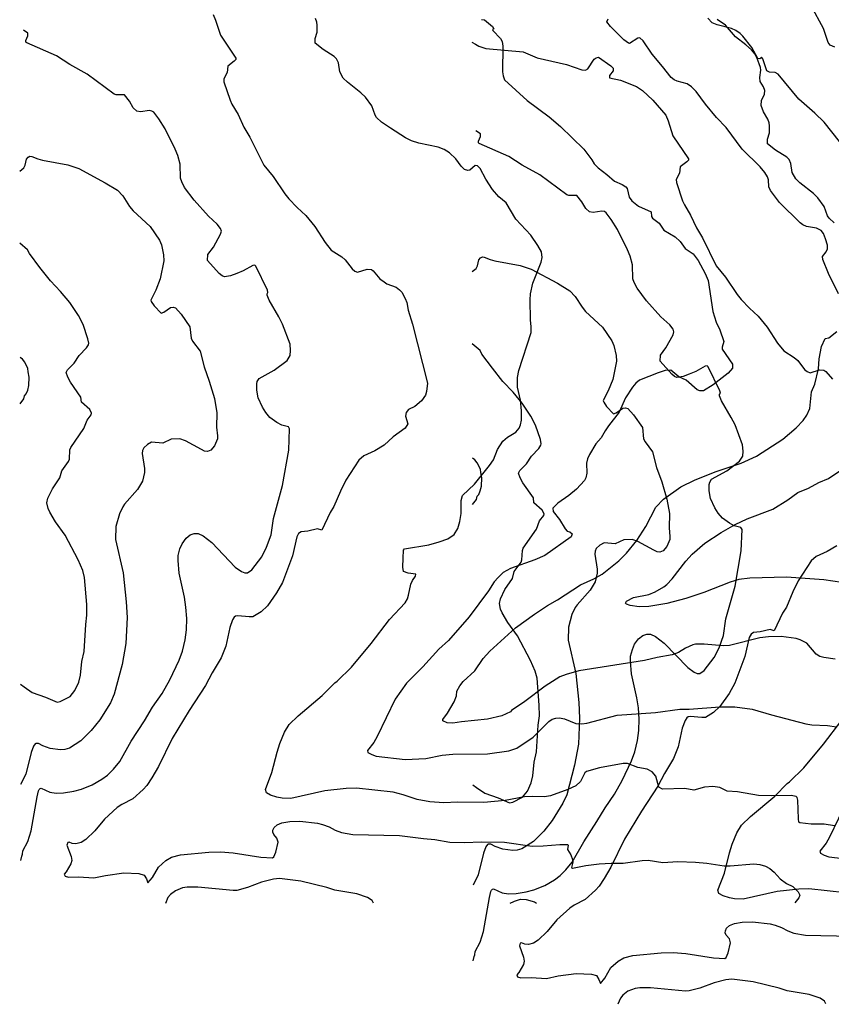
# Model space of a CAD drawing. Extents: x -3 to 234823669, y -4 to 166530480.
# Drawn here: x 371306 to 371528, y 3342239 to 3342507 of the extents above; entities that cross this region are included whole.
import ezdxf

# ---------------------------------------------------------------- set-up
doc = ezdxf.new("R2010")
doc.units = 0
doc.header["$LTSCALE"] = 5
doc.header["$MEASUREMENT"] = 0
doc.layers.add('V-CURVA_MESTRA', color=1, linetype='CONTINUOUS')
doc.layers.add('V-REFERENCIA', color=2, linetype='CONTINUOUS')

# ---------------------------------------------------------------- blocks, each defined once
blk = doc.blocks.new('CAUGE_A3_paisag_5000')
at = {"layer": 'V-CURVA_MESTRA'}
for points in [[(183213.23, 1671550.99), (183208.28, 1671540.76), (183207.37, 1671539.18), (183205.66, 1671536.94), (183205.79, 1671536.45), (183206.83, 1671535.85), (183208.07, 1671535.44), (183215.96, 1671534.51)], [(183212.64, 1671525.59), (183202.65, 1671526.74), (183199.88, 1671526.62), (183194.04, 1671525.94), (183184.78, 1671523.91), (183182.4, 1671523.95), (183180.99, 1671524.21), (183179.28, 1671524.76), (183178.15, 1671525.44), (183177.85, 1671526.34), (183179.64, 1671530.99), (183181.01, 1671536.49), (183181.77, 1671538.88), (183183.03, 1671541.95), (183184.31, 1671544.02), (183186.75, 1671546.45), (183193.36, 1671552), (183196.75, 1671555.45), (183197.41, 1671555.85), (183201.29, 1671559.67), (183206.64, 1671566.15), (183211.67, 1671572.72)], [(183209.52, 1671708.24), (183208.15, 1671709.52), (183207.75, 1671710.18), (183206.83, 1671712.68), (183205.13, 1671715.03), (183203.89, 1671716.26), (183200.22, 1671719.12), (183199.07, 1671720.27), (183198.15, 1671721.94), (183197.77, 1671724.43), (183197.26, 1671725.48), (183196.62, 1671726.18), (183193.57, 1671728.03), (183191.37, 1671729.81), (183191.37, 1671731.04), (183191.97, 1671732.77), (183191.97, 1671734.73), (183191.84, 1671735.54), (183191.46, 1671736.48), (183190.33, 1671738.53), (183189.66, 1671740.23), (183189.79, 1671741.64), (183190.54, 1671743.35), (183190.65, 1671744.37), (183190.33, 1671745.29), (183189.37, 1671746.8), (183189.26, 1671747.83), (183189.56, 1671749.87), (183189.49, 1671750.56), (183188.49, 1671753.29), (183187.92, 1671754.31), (183187.04, 1671755.4), (183185.51, 1671756.82), (183182.67, 1671759), (183179.96, 1671762.13), (183177.66, 1671763.67)], [(183110.78, 1671757.52), (183111.79, 1671756.94), (183112.74, 1671756.39), (183114.58, 1671755.82), (183124.82, 1671754.84), (183128.57, 1671753.26), (183136.63, 1671751.38), (183140.81, 1671749.93), (183141.79, 1671749.91), (183142.43, 1671750.23), (183144.13, 1671752.83), (183144.69, 1671753.26), (183145.29, 1671753.41), (183148.66, 1671751.09), (183149.36, 1671750.41), (183149.36, 1671749.72), (183148.34, 1671748.42), (183148.34, 1671747.82), (183151.35, 1671747.14), (183155.65, 1671745.44), (183157.27, 1671744.37), (183160.11, 1671741.68), (183163.63, 1671737.61), (183164.29, 1671736.1), (183165.61, 1671731.96), (183169.83, 1671725.71), (183169.83, 1671725.37), (183169.38, 1671724.88), (183167.59, 1671723.56), (183167.44, 1671721.83), (183166.51, 1671720.04), (183166.55, 1671719.25), (183168.25, 1671714.22), (183168.74, 1671713.19), (183170.39, 1671710.38), (183172.01, 1671706.88), (183173.63, 1671704.13), (183177.43, 1671696.56), (183179.96, 1671693.4), (183183.14, 1671688.75), (183184.25, 1671687.37), (183186.5, 1671684.99), (183188.83, 1671682.83), (183191.29, 1671679.84), (183194.12, 1671675.41), (183195.79, 1671673.4), (183198.65, 1671671.56), (183199.62, 1671670.73), (183201.48, 1671668.28), (183202.23, 1671667.68), (183202.99, 1671667.36), (183205.6, 1671668.15), (183206.75, 1671668.11), (183207.26, 1671667.73), (183209.07, 1671665.59)], [(183210.25, 1671620.19), (183207.69, 1671618.64), (183204.66, 1671617.31), (183203.27, 1671616.08), (183199.77, 1671610.7), (183198.28, 1671607.68), (183196.53, 1671603.47), (183195.5, 1671601.88), (183193.21, 1671597.01), (183192.08, 1671597.37), (183189.39, 1671596.73), (183187.6, 1671596.54), (183186.89, 1671596.12), (183186.42, 1671595.22), (183185.19, 1671590.02), (183182.52, 1671582.74), (183180.9, 1671579.95), (183178.38, 1671576.43), (183176.7, 1671574.73), (183174.46, 1671573.45), (183173.44, 1671573.38), (183170.33, 1671573.72), (183169.73, 1671573.62), (183169.36, 1671573.28), (183168.92, 1671572.57), (183168.13, 1671570.53), (183167.02, 1671565.37), (183165.78, 1671562.25), (183163.31, 1671558.12), (183161.52, 1671554.7), (183157.08, 1671547.84), (183152.45, 1671540.2), (183148.68, 1671532.61), (183146.91, 1671529.5), (183145.5, 1671527.47), (183144.52, 1671526.36), (183141.73, 1671523.82), (183138.72, 1671522.29), (183137.48, 1671521.46), (183133.96, 1671518.26), (183131.34, 1671515.1), (183128.89, 1671512.69), (183127.59, 1671511.9), (183126.22, 1671511.5), (183125.2, 1671511.58), (183124.35, 1671511.99), (183123.96, 1671511.9), (183123.77, 1671511.2), (183124.88, 1671508.04), (183125.09, 1671506.98), (183124.84, 1671506.08), (183123.58, 1671503.91), (183123.04, 1671503.29), (183123.26, 1671502.73), (183124.14, 1671502.47), (183126.95, 1671502.54), (183131.13, 1671502.24), (183134.29, 1671502.94), (183139.23, 1671503.58), (183143.37, 1671503.46), (183144.78, 1671503.03), (183145.44, 1671501.99), (183145.84, 1671500.86), (183147.06, 1671502.37), (183148.7, 1671505.21), (183150.68, 1671507.02), (183152.24, 1671507.87), (183154.67, 1671508.49), (183162.44, 1671509.26), (183165.63, 1671509.34), (183169.09, 1671509.09), (183176.64, 1671507.93), (183179.75, 1671507.68), (183180.16, 1671508), (183180.67, 1671509.24), (183181.3, 1671511.97), (183180.99, 1671513.08), (183180.13, 1671514.06), (183179.88, 1671514.74), (183179.9, 1671515.29), (183180.2, 1671516.02), (183181.05, 1671516.7), (183182.35, 1671517.27), (183184.49, 1671517.6), (183187.26, 1671517.7), (183192.08, 1671517.13), (183193.44, 1671516.81), (183195.19, 1671516.19), (183196.9, 1671515.25), (183198.6, 1671514.61), (183201.72, 1671514.03), (183214.38, 1671513.82)], [(183111.17, 1671507.03), (183111.42, 1671508.21), (183111.6, 1671508.67), (183111.74, 1671509.66), (183113.11, 1671512.14), (183114, 1671515.08), (183115.6, 1671524.38), (183115.96, 1671526), (183116.2, 1671526.38), (183116.46, 1671526.64), (183116.71, 1671526.66), (183119.1, 1671525.61), (183120.81, 1671525.31), (183122.86, 1671525.4), (183125.59, 1671525.87), (183127.68, 1671526.4), (183130.66, 1671527.62), (183133.3, 1671529.13), (183134.84, 1671530.29), (183136.44, 1671531.88), (183138.14, 1671534), (183141.28, 1671539.52), (183144.88, 1671545.06), (183147.1, 1671548.82), (183149.7, 1671552.53), (183151.81, 1671556.24), (183154.31, 1671561.61), (183155.25, 1671564.04), (183155.97, 1671567.12), (183156.35, 1671569.89), (183156.44, 1671572.96), (183156.18, 1671576.03), (183155.76, 1671578.8), (183154.35, 1671585.33), (183154.05, 1671588.78), (183154.05, 1671590.15), (183154.56, 1671591.98), (183155.14, 1671593.35), (183156.21, 1671594.84), (183157.36, 1671595.77), (183158.47, 1671596.16), (183159.49, 1671596.12), (183160.86, 1671595.52), (183163.24, 1671593.66), (183169.64, 1671586.99), (183171.37, 1671585.79), (183172.25, 1671585.41), (183172.97, 1671585.41), (183174.12, 1671586.18), (183176.89, 1671589.73), (183178.17, 1671592.36), (183179.43, 1671595.78), (183180.03, 1671600.26), (183182.54, 1671609.21), (183184.23, 1671618.81), (183184.46, 1671624.65), (183184.14, 1671625.18), (183182.31, 1671625.67), (183180.99, 1671626.4), (183179.09, 1671627.78), (183177.94, 1671629.11), (183177.04, 1671630.56), (183175.87, 1671633.1), (183175.52, 1671635.19), (183175.5, 1671636.89), (183175.63, 1671637.57), (183176.14, 1671638.34), (183180.26, 1671640.64), (183183.76, 1671643.31), (183184.63, 1671644.61), (183184.72, 1671645.98), (183184.57, 1671647.73), (183182.54, 1671653.18), (183181.5, 1671655.23), (183178.85, 1671659.71), (183178.32, 1671661.07), (183178.32, 1671661.5), (183178.53, 1671661.78), (183178.43, 1671662.48), (183175.21, 1671669.01), (183174.95, 1671669.28), (183174.42, 1671669.22), (183171.82, 1671667.73), (183170.07, 1671667), (183168.36, 1671666.4), (183166.66, 1671666.13), (183166.02, 1671666.4), (183165.29, 1671666.96), (183162.11, 1671670.52), (183162.2, 1671672.16), (183163.67, 1671674.21), (183165.65, 1671677.75), (183165.85, 1671678.56), (183165.63, 1671679.28), (183164.74, 1671680.46), (183162.31, 1671682.61), (183158.4, 1671687.03), (183155.82, 1671690.44), (183155.03, 1671691.95), (183154.71, 1671693.02), (183154.61, 1671696.77), (183153.95, 1671699.2), (183153.26, 1671700.91), (183150.51, 1671706.41), (183148.81, 1671709.14), (183147.42, 1671711), (183146.93, 1671711.3), (183146.23, 1671711.42), (183143.84, 1671711.06), (183142.84, 1671711.29), (183141.85, 1671712.12), (183140.77, 1671713.96), (183139.4, 1671715.71), (183137.19, 1671715.71), (183136.65, 1671715.9), (183129.29, 1671721.36), (183124.52, 1671723.96), (183120.91, 1671726.37), (183112.78, 1671729.87), (183112.57, 1671730.05), (183112.57, 1671730.48), (183113.13, 1671731.81), (183113.13, 1671732.55), (183111.89, 1671733.32)], [(183110.88, 1671694.94), (183112, 1671695.81), (183112.38, 1671696.56), (183112.72, 1671698.14), (183113.15, 1671698.71), (183113.68, 1671698.95), (183114.2, 1671698.9), (183115.78, 1671698.24), (183117.06, 1671697.9), (183124.01, 1671696.62), (183126.97, 1671695.64), (183134.15, 1671691.76), (183137.5, 1671689.69), (183139, 1671688.16), (183140.85, 1671685.26), (183141.81, 1671684.06), (183146.44, 1671679.82), (183148.96, 1671676.11), (183149.53, 1671674.81), (183150.11, 1671672.08), (183150.21, 1671670.5), (183149.19, 1671665.51), (183148, 1671662.44), (183146.76, 1671660.14), (183146.63, 1671659.75), (183146.74, 1671659.37), (183147.51, 1671658.22), (183149.45, 1671656.15), (183150.17, 1671656.44), (183151.96, 1671657.7), (183152.71, 1671657.81), (183153.33, 1671657.66), (183154.86, 1671655.95), (183157.29, 1671652.46), (183157.59, 1671649.35), (183158.02, 1671648.54), (183160.05, 1671645.83), (183161.13, 1671641.58), (183162.56, 1671637.66), (183163.97, 1671632.93), (183164.63, 1671629), (183164.54, 1671625.12), (183164.8, 1671622.77), (183164.8, 1671621.96), (183163.99, 1671620.04), (183162.94, 1671618.87), (183162.05, 1671618.51), (183161.28, 1671618.61), (183160.43, 1671618.98), (183156.08, 1671621.39), (183154.5, 1671621.9), (183152.2, 1671621.85), (183149.9, 1671620.73), (183146.83, 1671620.98), (183145.67, 1671620.41), (183144.71, 1671619.51), (183144.37, 1671618.72), (183144.3, 1671617.96), (183144.92, 1671613.86), (183144.92, 1671612.71), (183144.37, 1671610.36), (183143.01, 1671608.08), (183139.49, 1671604.14), (183138.98, 1671603.37), (183138.06, 1671601.45), (183137.12, 1671597.99), (183137.03, 1671594.45), (183139.12, 1671585.41), (183139.93, 1671577.52), (183140.13, 1671573.21), (183139.85, 1671566.13), (183138.8, 1671560.38), (183136.67, 1671552.32), (183135.59, 1671550.01), (183132.69, 1671545.36), (183130.38, 1671542.46), (183127.57, 1671539.58), (183124.42, 1671537.62), (183123.15, 1671537.28), (183122, 1671537.19), (183119.23, 1671537.51), (183117.18, 1671538.24), (183115.97, 1671538.9), (183115.28, 1671538.92), (183115.09, 1671538.77), (183114.6, 1671538.16), (183114, 1671536.45), (183112.51, 1671530.52), (183111.14, 1671527.74)], [(183111.1, 1671555.04), (183112.1, 1671554.34), (183114.32, 1671552.8), (183117.95, 1671551.5), (183121.08, 1671550.16), (183121.93, 1671550.29), (183124.61, 1671551.7), (183125.94, 1671553.31), (183126.97, 1671555.56), (183127.42, 1671557.48), (183127.82, 1671561.19), (183128.46, 1671564), (183128.91, 1671571.34), (183129.21, 1671573.9), (183129.14, 1671576.75), (183128.57, 1671584.09), (183128.08, 1671586.01), (183126.8, 1671588.91), (183123.26, 1671595.69), (183120.61, 1671599.34), (183119.08, 1671601.92), (183118.63, 1671602.9), (183118.31, 1671604.48), (183118.57, 1671605.76), (183119.8, 1671608.32), (183121.85, 1671611.32), (183122.32, 1671613.18), (183124.2, 1671615.74), (183124.43, 1671616.38), (183124.58, 1671618.89), (183124.8, 1671619.53), (183128.38, 1671624.71), (183129.23, 1671627), (183130.38, 1671628.44), (183130.47, 1671628.93), (183130, 1671629.94), (183127.69, 1671631.9), (183127.57, 1671633.33), (183124.69, 1671637.42), (183123.98, 1671638.77), (183123.56, 1671640.05), (183123.88, 1671640.77), (183125.71, 1671642.52), (183127.1, 1671644.65), (183129.08, 1671646.7), (183129.63, 1671647.6), (183129.7, 1671648.04), (183129.48, 1671649.22), (183128.14, 1671653.06), (183126.89, 1671655.57), (183124.54, 1671659.07), (183122.04, 1671662.12), (183119.27, 1671665.04), (183116.39, 1671668.6), (183113.56, 1671672.46), (183113.05, 1671673.42), (183110.91, 1671675.27)], [(183110.98, 1671631.49), (183112.03, 1671632.83), (183112.23, 1671633.7), (183112.68, 1671634.21), (183113.1, 1671635.17), (183113.39, 1671636.44), (183113.5, 1671638.7), (183113.22, 1671640.17), (183113.13, 1671641.1), (183112.28, 1671642.83), (183111.6, 1671643.65), (183110.97, 1671644.12)], [(183207.27, 1671495.31), (183206.96, 1671496.1), (183205.7, 1671496.89), (183202.78, 1671497.91), (183196.77, 1671498.93), (183194.55, 1671499.64), (183187.47, 1671501.32), (183181.67, 1671502.05), (183180.05, 1671501.88), (183176.81, 1671501.07), (183172.97, 1671499.66), (183170.07, 1671498.85), (183169.07, 1671498.83), (183159.45, 1671499.75), (183156.55, 1671499.75), (183155.27, 1671499.57), (183153.35, 1671498.76), (183151.96, 1671497.72), (183151.28, 1671496.91), (183150.6, 1671495.22)]]:
    blk.add_lwpolyline(points, dxfattribs=at)
blk = doc.blocks.new('cauge_A3')
at = {"layer": 'V-CURVA_MESTRA'}
for points in [[(183333.08, 1671728.68), (183331.8, 1671729.25), (183331.26, 1671729.96), (183329.99, 1671733.75), (183326.64, 1671739.94)], [(183334.96, 1671582.79), (183330.01, 1671583.47), (183319.9, 1671584.24), (183309.84, 1671583.98), (183306.89, 1671583.55), (183304.5, 1671582.87), (183297.38, 1671580.01), (183292.43, 1671578.39), (183287.27, 1671577.05), (183282.37, 1671576.26), (183279.72, 1671576.13), (183277.27, 1671576.48), (183276.27, 1671576.86), (183275.95, 1671577.14), (183276.27, 1671577.69), (183278.15, 1671578.65), (183282.35, 1671579.54), (183284.09, 1671580.25), (183286.4, 1671581.57), (183287.25, 1671582.23), (183288.72, 1671583.77), (183292.41, 1671588.61), (183294.16, 1671590.51), (183297.66, 1671593.47), (183302.03, 1671596.37), (183305.87, 1671598.55), (183309.11, 1671600.1), (183316.19, 1671602.77), (183320.22, 1671605.27), (183322.93, 1671607.33), (183325.83, 1671608.44), (183328.73, 1671610.06), (183331.33, 1671611.13), (183335.25, 1671613.77)], [(183334.29, 1671703), (183330.12, 1671708.29), (183327.62, 1671710.74), (183323.27, 1671714.54), (183317.56, 1671721.38), (183316.79, 1671721.83), (183315.25, 1671721.91), (183314.55, 1671722.26), (183313.46, 1671725.52), (183313.03, 1671726.01), (183312.61, 1671725.56), (183312.03, 1671725.63), (183310.39, 1671728.57), (183308, 1671731.7), (183307.23, 1671732.41), (183306.08, 1671733.24), (183304.89, 1671733.83), (183300.96, 1671734.77), (183299.58, 1671735.31), (183298.47, 1671736.65)], [(183333.12, 1671561.84), (183330.01, 1671562.29), (183328.99, 1671562.61), (183328, 1671563.27), (183325.38, 1671566.26), (183323.57, 1671567.18), (183322.55, 1671567.52), (183318.41, 1671568.05), (183315, 1671567.99), (183312.57, 1671567.69), (183304.33, 1671565.56), (183302.59, 1671565.47), (183297.42, 1671565.94), (183295.04, 1671565.94), (183294.35, 1671565.77), (183292.31, 1671564.83), (183290.43, 1671563.66), (183288.72, 1671563.04), (183284.59, 1671562.36), (183281.17, 1671561.55), (183263.3, 1671558.69), (183259.85, 1671557.71), (183258.14, 1671557.05), (183254.09, 1671554.47), (183248.52, 1671550.29), (183244.96, 1671547.9), (183244.66, 1671547.54), (183242.28, 1671546.45), (183238.37, 1671545.53), (183231.27, 1671544.81), (183228.93, 1671544.4), (183227.35, 1671544.55), (183226.22, 1671545.06), (183226.17, 1671545.38), (183227.48, 1671547.15), (183229.33, 1671550.27), (183229.93, 1671551.85), (183230.05, 1671553.19), (183230.82, 1671554.62), (183231.72, 1671555.75), (183234.94, 1671558.73), (183237.24, 1671562.04), (183239.01, 1671564.02), (183246.01, 1671570.42), (183251.19, 1671574.15), (183254.69, 1671576.52), (183257.44, 1671578.07), (183263.69, 1671582.15), (183267.4, 1671583.77), (183269.62, 1671585.07), (183274.2, 1671588.67), (183276.29, 1671590.79), (183279.06, 1671594.22), (183281.58, 1671598.08), (183284.27, 1671603.26), (183286.38, 1671605.48), (183291.07, 1671608.81), (183294.95, 1671610.77), (183300.71, 1671613.01), (183307.49, 1671615.27), (183311.67, 1671617.21), (183318.85, 1671621.83), (183322.55, 1671624.91), (183324.44, 1671626.97), (183325.44, 1671628.4), (183326.19, 1671630.24), (183326.66, 1671634.76), (183327.62, 1671636.87), (183328.58, 1671641.05), (183328.79, 1671643.72), (183329.43, 1671647.13), (183330.37, 1671649.26), (183331.44, 1671649.51), (183333.55, 1671651.2)], [(183334.04, 1671661.5), (183331.31, 1671667), (183329.77, 1671670.8), (183329.73, 1671671.65), (183330.71, 1671672.95), (183331.03, 1671673.74), (183331.01, 1671674.77), (183330.5, 1671676.47), (183329.97, 1671677.88), (183329.34, 1671678.75), (183328.05, 1671679.35), (183325.32, 1671679.77), (183324.31, 1671680.27), (183323.57, 1671680.84), (183318, 1671686.36), (183315.48, 1671689.63), (183315.1, 1671690.59), (183314.97, 1671692.51), (183314.72, 1671693.32), (183313.99, 1671694.51), (183312.71, 1671696.05), (183307.81, 1671700.91), (183303.44, 1671706.84), (183300.79, 1671709.5), (183297.76, 1671713.15), (183295.23, 1671716.65), (183294.01, 1671717.86), (183292.82, 1671718.69), (183290.05, 1671719.42), (183289.26, 1671719.78), (183288.4, 1671720.44), (183286.12, 1671723.43), (183283.28, 1671726.75), (183280.83, 1671730.42), (183279.87, 1671731.28), (183279.34, 1671731.15), (183277.06, 1671729.7), (183276.82, 1671729.76), (183275.54, 1671730.66), (183271.94, 1671734.32), (183270.89, 1671735.59), (183271.28, 1671736.4)], [(183236.77, 1671736.22), (183237.59, 1671736.18), (183239.74, 1671734.35), (183240.08, 1671733.66), (183239.74, 1671733.54), (183239.82, 1671733.28), (183241.93, 1671731.1), (183242.42, 1671730.21), (183242.55, 1671728.97), (183242.49, 1671721.94), (183242.62, 1671720.87), (183242.98, 1671719.8), (183249.16, 1671714.13), (183255.16, 1671709.73), (183258.29, 1671707.11), (183264.6, 1671700.89), (183266.82, 1671697.97), (183267.46, 1671696.88), (183268.53, 1671695.79), (183270.93, 1671694), (183273.02, 1671692.18), (183275.12, 1671691.29), (183276.1, 1671690.65), (183276.48, 1671690.2), (183276.97, 1671687.82), (183277.76, 1671686.81), (183279.53, 1671685.38), (183282.95, 1671683.8), (183283.08, 1671682.5), (183283.36, 1671682.09), (183285.18, 1671680.69), (183286.48, 1671678.79), (183289.49, 1671676.96), (183290.87, 1671675.72), (183292.26, 1671673.8), (183294.48, 1671672.33), (183295.82, 1671670.54), (183297.72, 1671666.98), (183298.51, 1671665.08), (183299.83, 1671656.6), (183300.68, 1671653.74), (183301.69, 1671651.65), (183302.84, 1671648.49), (183302.37, 1671646.96), (183302.35, 1671646.38), (183305.14, 1671642.27), (183305.17, 1671641.24), (183303.99, 1671639.85), (183299.86, 1671636.63), (183297.29, 1671635.01), (183296.27, 1671634.99), (183295.53, 1671635.27), (183292.52, 1671637.91), (183290.49, 1671638.81), (183288.38, 1671640.62), (183286.85, 1671640.56), (183284.89, 1671639.94), (183279.77, 1671637.91), (183278.78, 1671637.14), (183277.87, 1671636.02), (183276.03, 1671633.14), (183274.26, 1671629.21), (183271.34, 1671625.52), (183270.42, 1671624.14), (183269.4, 1671622.18), (183267.89, 1671620.53), (183266.14, 1671617.66), (183265.63, 1671616.46), (183265.37, 1671615.27), (183265.41, 1671612.54), (183265.16, 1671611.3), (183264.79, 1671610.53), (183262.62, 1671608.21), (183260.57, 1671606.5), (183257.55, 1671604.35), (183256.2, 1671603.07), (183256.27, 1671602.08), (183257.99, 1671599.95), (183259.51, 1671597.4), (183260.06, 1671596.8), (183260.83, 1671596.54), (183261.45, 1671596.03), (183261.19, 1671595.26), (183254.05, 1671590.14), (183251.28, 1671588.91), (183244.62, 1671586.6), (183242.66, 1671585.45), (183241.25, 1671584.11), (183240.18, 1671582.93), (183238.69, 1671580.47), (183233.38, 1671573.38), (183227.71, 1671567), (183225.13, 1671564.6), (183220.76, 1671559.75), (183216.32, 1671555.32), (183213.23, 1671550.99), (183208.28, 1671540.76), (183207.37, 1671539.18), (183205.66, 1671536.94), (183205.79, 1671536.45), (183206.83, 1671535.85), (183208.07, 1671535.44), (183215.96, 1671534.51), (183221.59, 1671534.8), (183226.07, 1671535.7), (183228.93, 1671536), (183238.35, 1671536.04), (183244.2, 1671536.87), (183246.37, 1671537.58), (183250.81, 1671540.58), (183255.07, 1671544.87), (183255.97, 1671545.47), (183256.99, 1671545.81), (183258.02, 1671545.85), (183259.38, 1671545.64), (183262.45, 1671544.36), (183264.07, 1671544.25), (183265.44, 1671544.4), (183273.71, 1671546.64), (183284.2, 1671547.32), (183290.77, 1671548.2), (183293.37, 1671548.24), (183301.73, 1671548.92), (183305.78, 1671548.88), (183310.52, 1671548.28), (183315.76, 1671546.66), (183325.11, 1671544.23), (183326.81, 1671543.93), (183331.08, 1671543.78), (183333.51, 1671543.42)], [(183332.95, 1671516.44), (183330.1, 1671516.85), (183326.56, 1671516.89), (183323.52, 1671517.25), (183323.27, 1671517.47), (183323.12, 1671518.37), (183322.99, 1671523.4), (183322.8, 1671524.14), (183322.48, 1671524.44), (183321.18, 1671524.7), (183315.72, 1671524.59), (183312.22, 1671524.74), (183306.55, 1671525.68), (183303.69, 1671525.93), (183301.69, 1671526.89), (183299.81, 1671527.17), (183297.55, 1671527.02), (183294.65, 1671526.19), (183292.14, 1671526.62), (183286.04, 1671526.44), (183285.12, 1671526.96), (183284.29, 1671529.94), (183283.26, 1671531.14), (183281.9, 1671531.88), (183279.34, 1671532.33), (183276.57, 1671533.44), (183275.33, 1671533.44), (183268.93, 1671532.25), (183265.39, 1671531.29), (183264.94, 1671530.86), (183263.73, 1671528.53), (183262.43, 1671527.3), (183260.32, 1671526.36), (183255.54, 1671524.61), (183253.92, 1671524.31), (183250.72, 1671524.46), (183248.5, 1671524.31), (183243.17, 1671523.33), (183237.42, 1671522.82), (183230.24, 1671522.92), (183226.45, 1671522.73), (183222.66, 1671522.95), (183219.2, 1671523.59), (183215.36, 1671524.91), (183212.64, 1671525.59), (183202.65, 1671526.74), (183199.88, 1671526.62), (183194.04, 1671525.94), (183184.78, 1671523.91), (183182.4, 1671523.95), (183180.99, 1671524.21), (183179.28, 1671524.76), (183178.15, 1671525.44), (183177.85, 1671526.34), (183179.64, 1671530.99), (183181.01, 1671536.49), (183181.77, 1671538.88), (183183.03, 1671541.95), (183184.31, 1671544.02), (183186.75, 1671546.45), (183193.36, 1671552), (183196.75, 1671555.45), (183197.41, 1671555.85), (183201.29, 1671559.67), (183206.64, 1671566.15), (183211.67, 1671572.72), (183215.98, 1671577.22), (183216.58, 1671578.31), (183216.88, 1671579.31), (183217.47, 1671582.3), (183217.9, 1671583.28), (183218.77, 1671584.52), (183218.84, 1671585.03), (183216.77, 1671585.3), (183215.49, 1671585.77), (183215.32, 1671586.99), (183215.38, 1671589.38), (183215.51, 1671591.6), (183215.75, 1671591.96), (183222.36, 1671593.04), (183225.22, 1671593.81), (183227.6, 1671594.64), (183229.33, 1671595.82), (183230.31, 1671597.48), (183230.82, 1671599.36), (183231.16, 1671601.58), (183231.16, 1671605.12), (183231.57, 1671606.48), (183234.81, 1671609.55), (183238.97, 1671614.63), (183239.99, 1671616.25), (183241.12, 1671618.98), (183242.57, 1671621.26), (183243.83, 1671622.37), (183246.09, 1671623.78), (183247.01, 1671624.82), (183247.41, 1671625.76), (183247.67, 1671627.04), (183247.67, 1671629.56), (183247.37, 1671632.46), (183246.6, 1671636.04), (183246.52, 1671638.64), (183246.96, 1671640.56), (183250.25, 1671650.94), (183250.31, 1671652.46), (183250.06, 1671654.38), (183250.02, 1671659.84), (183250.14, 1671661.46), (183250.78, 1671664.36), (183253.02, 1671670.12), (183253.26, 1671671.4), (183253.11, 1671672.89), (183252.13, 1671674.68), (183250.17, 1671677.45), (183246.09, 1671681.78), (183243.47, 1671686.26), (183241.46, 1671687.92), (183239.72, 1671689.86), (183237.9, 1671692.7), (183236.37, 1671695.62), (183235.69, 1671696.39), (183235.02, 1671696.45), (183233.53, 1671695.13), (183232.98, 1671695.09), (183232.12, 1671695.36), (183231.18, 1671696.26), (183229.74, 1671698.24), (183227.98, 1671699.9), (183226.58, 1671700.82), (183224.92, 1671701.48), (183219.67, 1671702.51), (183217.71, 1671703.15), (183216.04, 1671704.02), (183211.97, 1671706.58), (183209.52, 1671708.24), (183208.15, 1671709.52), (183207.75, 1671710.18), (183206.83, 1671712.68), (183205.13, 1671715.03), (183203.89, 1671716.26), (183200.22, 1671719.12), (183199.07, 1671720.27), (183198.15, 1671721.94), (183197.77, 1671724.43), (183197.26, 1671725.48), (183196.62, 1671726.18), (183193.57, 1671728.03), (183191.37, 1671729.81), (183191.37, 1671731.04), (183191.97, 1671732.77), (183191.97, 1671734.73), (183191.84, 1671735.54), (183191.46, 1671736.48)], [(183163.63, 1671737.61), (183164.29, 1671736.1), (183165.61, 1671731.96), (183169.83, 1671725.71), (183169.83, 1671725.37), (183169.38, 1671724.88), (183167.59, 1671723.56), (183167.44, 1671721.83), (183166.51, 1671720.04), (183166.55, 1671719.25), (183168.25, 1671714.22), (183168.74, 1671713.19), (183170.39, 1671710.38), (183172.01, 1671706.88), (183173.63, 1671704.13), (183177.43, 1671696.56), (183179.96, 1671693.4), (183183.14, 1671688.75), (183184.25, 1671687.37), (183186.5, 1671684.99), (183188.83, 1671682.83), (183191.29, 1671679.84), (183194.12, 1671675.41), (183195.79, 1671673.4), (183198.65, 1671671.56), (183199.62, 1671670.73), (183201.48, 1671668.28), (183202.23, 1671667.68), (183202.99, 1671667.36), (183205.6, 1671668.15), (183206.75, 1671668.11), (183207.26, 1671667.73), (183209.07, 1671665.59), (183210.18, 1671664.72), (183210.97, 1671664.18), (183213.45, 1671663.25), (183214.42, 1671662.57), (183215, 1671661.9), (183215.98, 1671660.18), (183216.39, 1671659.07), (183216.79, 1671657.02), (183217.94, 1671653.23), (183221.99, 1671637.08), (183221.78, 1671634.84), (183221.44, 1671633.82), (183220.42, 1671632.29), (183218.56, 1671630.73), (183216.81, 1671629.96), (183216.19, 1671629.09), (183216.07, 1671628.11), (183216.71, 1671626.01), (183215.92, 1671624.8), (183212.68, 1671622.45), (183210.25, 1671620.19), (183207.69, 1671618.64), (183204.66, 1671617.31), (183203.27, 1671616.08), (183199.77, 1671610.7), (183198.28, 1671607.68), (183196.53, 1671603.47), (183195.5, 1671601.88), (183193.21, 1671597.01), (183192.08, 1671597.37), (183189.39, 1671596.73), (183187.6, 1671596.54), (183186.89, 1671596.12), (183186.42, 1671595.22), (183185.19, 1671590.02), (183182.52, 1671582.74), (183180.9, 1671579.95), (183178.38, 1671576.43), (183176.7, 1671574.73), (183174.46, 1671573.45), (183173.44, 1671573.38), (183170.33, 1671573.72), (183169.73, 1671573.62), (183169.36, 1671573.28), (183168.92, 1671572.57), (183168.13, 1671570.53), (183167.02, 1671565.37), (183165.78, 1671562.25), (183163.31, 1671558.12), (183161.52, 1671554.7), (183157.08, 1671547.84), (183152.45, 1671540.2), (183148.68, 1671532.61), (183146.91, 1671529.5), (183145.5, 1671527.47), (183144.52, 1671526.36), (183141.73, 1671523.82), (183138.72, 1671522.29), (183137.48, 1671521.46), (183133.96, 1671518.26), (183131.34, 1671515.1), (183128.89, 1671512.69), (183127.59, 1671511.9), (183126.22, 1671511.5), (183125.2, 1671511.58), (183124.35, 1671511.99), (183123.96, 1671511.9), (183123.77, 1671511.2), (183124.88, 1671508.04), (183125.09, 1671506.98), (183124.84, 1671506.08), (183123.58, 1671503.91), (183123.04, 1671503.29), (183123.26, 1671502.73), (183124.14, 1671502.47), (183126.95, 1671502.54), (183131.13, 1671502.24), (183134.29, 1671502.94), (183139.23, 1671503.58), (183143.37, 1671503.46), (183144.78, 1671503.03), (183145.44, 1671501.99), (183145.84, 1671500.86), (183147.06, 1671502.37), (183148.7, 1671505.21), (183150.68, 1671507.02), (183152.24, 1671507.87), (183154.67, 1671508.49), (183162.44, 1671509.26), (183165.63, 1671509.34), (183169.09, 1671509.09), (183176.64, 1671507.93), (183179.75, 1671507.68), (183180.16, 1671508), (183180.67, 1671509.24), (183181.3, 1671511.97), (183180.99, 1671513.08), (183180.13, 1671514.06), (183179.88, 1671514.74), (183179.9, 1671515.29), (183180.2, 1671516.02), (183181.05, 1671516.7), (183182.35, 1671517.27), (183184.49, 1671517.6), (183187.26, 1671517.7), (183192.08, 1671517.13), (183193.44, 1671516.81), (183195.19, 1671516.19), (183196.9, 1671515.25), (183198.6, 1671514.61), (183201.72, 1671514.03), (183214.38, 1671513.82), (183220.95, 1671512.94), (183224.07, 1671512.73), (183228.14, 1671512.01), (183231.98, 1671511.9), (183236.82, 1671512.09), (183243, 1671511.99), (183250.55, 1671510.92), (183253.58, 1671510.96), (183258.06, 1671511.35), (183260.27, 1671511.33), (183260.4, 1671511.18), (183260.21, 1671509.96), (183261.13, 1671508.51), (183261.58, 1671507.28), (183261.62, 1671506.51), (183261.25, 1671505.12), (183261.57, 1671504.91), (183265.22, 1671505.59), (183268.85, 1671506.06), (183272.13, 1671506.27), (183275.33, 1671506.23), (183280.58, 1671507.02), (183282.2, 1671507.12), (183286.17, 1671506.44), (183290.22, 1671506.7), (183295.04, 1671506.53), (183298.19, 1671506.27), (183302.93, 1671505.5), (183304.5, 1671505.5), (183310.99, 1671506.06), (183312.61, 1671505.89), (183314.19, 1671505.44), (183315.34, 1671504.78), (183316.55, 1671503.8), (183318.17, 1671502.03), (183319.92, 1671500.75), (183321.61, 1671499.94), (183323.08, 1671498.45), (183323.5, 1671497.57), (183323.25, 1671496.83), (183322.48, 1671495.93), (183322.12, 1671495.48)], [(183111.17, 1671507.03), (183111.42, 1671508.21), (183111.6, 1671508.67), (183111.74, 1671509.66), (183113.11, 1671512.14), (183114, 1671515.08), (183115.6, 1671524.38), (183115.96, 1671526), (183116.2, 1671526.38), (183116.46, 1671526.64), (183116.71, 1671526.66), (183119.1, 1671525.61), (183120.81, 1671525.31), (183122.86, 1671525.4), (183125.59, 1671525.87), (183127.68, 1671526.4), (183130.66, 1671527.62), (183133.3, 1671529.13), (183134.84, 1671530.29), (183136.44, 1671531.88), (183138.14, 1671534), (183141.28, 1671539.52), (183144.88, 1671545.06), (183147.1, 1671548.82), (183149.7, 1671552.53), (183151.81, 1671556.24), (183154.31, 1671561.61), (183155.25, 1671564.04), (183155.97, 1671567.12), (183156.35, 1671569.89), (183156.44, 1671572.96), (183156.18, 1671576.03), (183155.76, 1671578.8), (183154.35, 1671585.33), (183154.05, 1671588.78), (183154.05, 1671590.15), (183154.56, 1671591.98), (183155.14, 1671593.35), (183156.21, 1671594.84), (183157.36, 1671595.77), (183158.47, 1671596.16), (183159.49, 1671596.12), (183160.86, 1671595.52), (183163.24, 1671593.66), (183169.64, 1671586.99), (183171.37, 1671585.79), (183172.25, 1671585.41), (183172.97, 1671585.41), (183174.12, 1671586.18), (183176.89, 1671589.73), (183178.17, 1671592.36), (183179.43, 1671595.78), (183180.03, 1671600.26), (183182.54, 1671609.21), (183184.23, 1671618.81), (183184.46, 1671624.65), (183184.14, 1671625.18), (183182.31, 1671625.67), (183180.99, 1671626.4), (183179.09, 1671627.78), (183177.94, 1671629.11), (183177.04, 1671630.56), (183175.87, 1671633.1), (183175.52, 1671635.19), (183175.5, 1671636.89), (183175.63, 1671637.57), (183176.14, 1671638.34), (183180.26, 1671640.64), (183183.76, 1671643.31), (183184.63, 1671644.61), (183184.72, 1671645.98), (183184.57, 1671647.73), (183182.54, 1671653.18), (183181.5, 1671655.23), (183178.85, 1671659.71), (183178.32, 1671661.07), (183178.32, 1671661.5), (183178.53, 1671661.78), (183178.43, 1671662.48), (183175.21, 1671669.01), (183174.95, 1671669.28), (183174.42, 1671669.22), (183171.82, 1671667.73), (183170.07, 1671667), (183168.36, 1671666.4), (183166.66, 1671666.13), (183166.02, 1671666.4), (183165.29, 1671666.96), (183162.11, 1671670.52), (183162.2, 1671672.16), (183163.67, 1671674.21), (183165.65, 1671677.75), (183165.85, 1671678.56), (183165.63, 1671679.28), (183164.74, 1671680.46), (183162.31, 1671682.61), (183158.4, 1671687.03), (183155.82, 1671690.44), (183155.03, 1671691.95), (183154.71, 1671693.02), (183154.61, 1671696.77), (183153.95, 1671699.2), (183153.26, 1671700.91), (183150.51, 1671706.41), (183148.81, 1671709.14), (183147.42, 1671711), (183146.93, 1671711.3), (183146.23, 1671711.42), (183143.84, 1671711.06), (183142.84, 1671711.29), (183141.85, 1671712.12), (183140.77, 1671713.96), (183139.4, 1671715.71), (183137.19, 1671715.71), (183136.65, 1671715.9), (183129.29, 1671721.36), (183124.52, 1671723.96), (183120.91, 1671726.37), (183112.78, 1671729.87), (183112.57, 1671730.05), (183112.57, 1671730.48), (183113.13, 1671731.81), (183113.13, 1671732.55), (183111.89, 1671733.32)], [(183110.88, 1671694.94), (183112, 1671695.81), (183112.38, 1671696.56), (183112.72, 1671698.14), (183113.15, 1671698.71), (183113.68, 1671698.95), (183114.2, 1671698.9), (183115.78, 1671698.24), (183117.06, 1671697.9), (183124.01, 1671696.62), (183126.97, 1671695.64), (183134.15, 1671691.76), (183137.5, 1671689.69), (183139, 1671688.16), (183140.85, 1671685.26), (183141.81, 1671684.06), (183146.44, 1671679.82), (183148.96, 1671676.11), (183149.53, 1671674.81), (183150.11, 1671672.08), (183150.21, 1671670.5), (183149.19, 1671665.51), (183148, 1671662.44), (183146.76, 1671660.14), (183146.63, 1671659.75), (183146.74, 1671659.37), (183147.51, 1671658.22), (183149.45, 1671656.15), (183150.17, 1671656.44), (183151.96, 1671657.7), (183152.71, 1671657.81), (183153.33, 1671657.66), (183154.86, 1671655.95), (183157.29, 1671652.46), (183157.59, 1671649.35), (183158.02, 1671648.54), (183160.05, 1671645.83), (183161.13, 1671641.58), (183162.56, 1671637.66), (183163.97, 1671632.93), (183164.63, 1671629), (183164.54, 1671625.12), (183164.8, 1671622.77), (183164.8, 1671621.96), (183163.99, 1671620.04), (183162.94, 1671618.87), (183162.05, 1671618.51), (183161.28, 1671618.61), (183160.43, 1671618.98), (183156.08, 1671621.39), (183154.5, 1671621.9), (183152.2, 1671621.85), (183149.9, 1671620.73), (183146.83, 1671620.98), (183145.67, 1671620.41), (183144.71, 1671619.51), (183144.37, 1671618.72), (183144.3, 1671617.96), (183144.92, 1671613.86), (183144.92, 1671612.71), (183144.37, 1671610.36), (183143.01, 1671608.08), (183139.49, 1671604.14), (183138.98, 1671603.37), (183138.06, 1671601.45), (183137.12, 1671597.99), (183137.03, 1671594.45), (183139.12, 1671585.41), (183139.93, 1671577.52), (183140.13, 1671573.21), (183139.85, 1671566.13), (183138.8, 1671560.38), (183136.67, 1671552.32), (183135.59, 1671550.01), (183132.69, 1671545.36), (183130.38, 1671542.46), (183127.57, 1671539.58), (183124.42, 1671537.62), (183123.15, 1671537.28), (183122, 1671537.19), (183119.23, 1671537.51), (183117.18, 1671538.24), (183115.97, 1671538.9), (183115.28, 1671538.92), (183115.09, 1671538.77), (183114.6, 1671538.16), (183114, 1671536.45), (183112.51, 1671530.52), (183111.14, 1671527.74)], [(183111.1, 1671555.04), (183112.1, 1671554.34), (183114.32, 1671552.8), (183117.95, 1671551.5), (183121.08, 1671550.16), (183121.93, 1671550.29), (183124.61, 1671551.7), (183125.94, 1671553.31), (183126.97, 1671555.56), (183127.42, 1671557.48), (183127.82, 1671561.19), (183128.46, 1671564), (183128.91, 1671571.34), (183129.21, 1671573.9), (183129.14, 1671576.75), (183128.57, 1671584.09), (183128.08, 1671586.01), (183126.8, 1671588.91), (183123.26, 1671595.69), (183120.61, 1671599.34), (183119.08, 1671601.92), (183118.63, 1671602.9), (183118.31, 1671604.48), (183118.57, 1671605.76), (183119.8, 1671608.32), (183121.85, 1671611.32), (183122.32, 1671613.18), (183124.2, 1671615.74), (183124.43, 1671616.38), (183124.58, 1671618.89), (183124.8, 1671619.53), (183128.38, 1671624.71), (183129.23, 1671627), (183130.38, 1671628.44), (183130.47, 1671628.93), (183130, 1671629.94), (183127.69, 1671631.9), (183127.57, 1671633.33), (183124.69, 1671637.42), (183123.98, 1671638.77), (183123.56, 1671640.05), (183123.88, 1671640.77), (183125.71, 1671642.52), (183127.1, 1671644.65), (183129.08, 1671646.7), (183129.63, 1671647.6), (183129.7, 1671648.04), (183129.48, 1671649.22), (183128.14, 1671653.06), (183126.89, 1671655.57), (183124.54, 1671659.07), (183122.04, 1671662.12), (183119.27, 1671665.04), (183116.39, 1671668.6), (183113.56, 1671672.46), (183113.05, 1671673.42), (183110.91, 1671675.27)], [(183110.98, 1671631.49), (183112.03, 1671632.83), (183112.23, 1671633.7), (183112.68, 1671634.21), (183113.1, 1671635.17), (183113.39, 1671636.44), (183113.5, 1671638.7), (183113.22, 1671640.17), (183113.13, 1671641.1), (183112.28, 1671642.83), (183111.6, 1671643.65), (183110.97, 1671644.12)], [(183207.27, 1671495.31), (183206.96, 1671496.1), (183205.7, 1671496.89), (183202.78, 1671497.91), (183196.77, 1671498.93), (183194.55, 1671499.64), (183187.47, 1671501.32), (183181.67, 1671502.05), (183180.05, 1671501.88), (183176.81, 1671501.07), (183172.97, 1671499.66), (183170.07, 1671498.85), (183169.07, 1671498.83), (183159.45, 1671499.75), (183156.55, 1671499.75), (183155.27, 1671499.57), (183153.35, 1671498.76), (183151.96, 1671497.72), (183151.28, 1671496.91), (183150.6, 1671495.22)], [(183244.56, 1671495.37), (183245.56, 1671495.85), (183245.71, 1671495.92), (183247.38, 1671496.41), (183248.91, 1671496.38), (183251.15, 1671495.73), (183251.73, 1671495.38)]]:
    blk.add_lwpolyline(points, dxfattribs=at)

msp = doc.modelspace()

# ---------------------------------------------------------------- block references
at = {"layer": 'V-REFERENCIA'}
for name, p in [('cauge_A3', (188195.449, 1670771.073)), ('CAUGE_A3_paisag_5000', (188318.763, 1670743.636))]:
    msp.add_blockref(name, p, dxfattribs=at)

doc.saveas('drawing.dxf')
